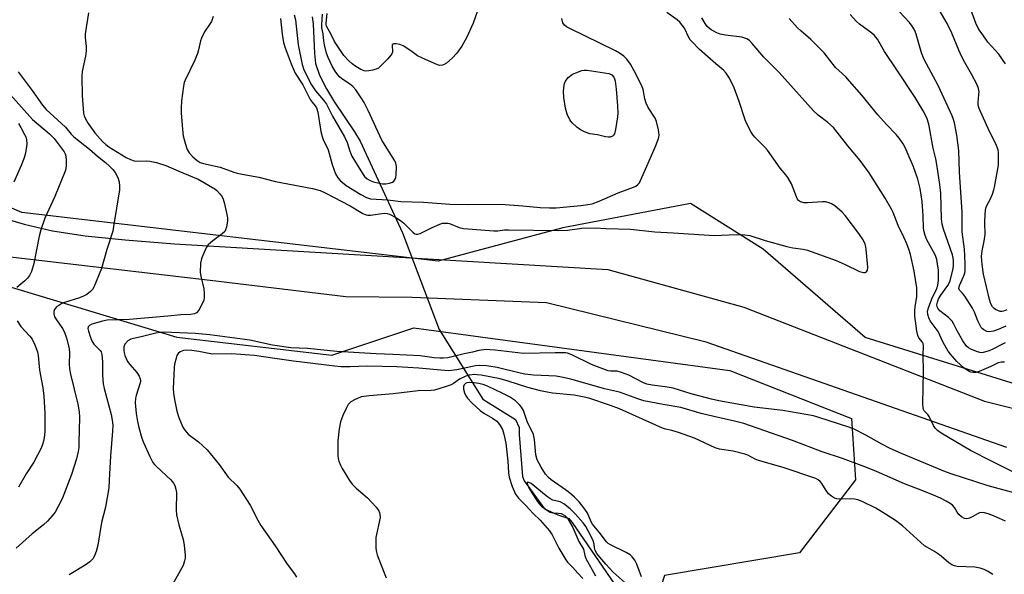
# Model space of a CAD drawing. Units: inches. Extents: x 1291766 to 1297766, y 557448 to 561449.
# Drawn here: x 1293365 to 1293672, y 559206 to 559379 of the extents above; entities that cross this region are included whole.
import ezdxf

# ---------------------------------------------------------------- set-up
doc = ezdxf.new("R2010")
doc.units = ezdxf.units.IN
doc.header["$MEASUREMENT"] = 0
for name, color, linetype in [('HYDRO-Hidden Single Line Stream', 5, 'Continuous'), ('HYDRO-Single Line Stream', 4, 'Continuous'), ('NTRL-Trees', 3, 'Continuous'), ('TRANS-Driveway', 251, 'Continuous'), ('Undefined', 1, 'Continuous')]:
    doc.layers.add(name, color=color, linetype=linetype)

msp = doc.modelspace()

# ---------------------------------------------------------------- linework, layer by layer
at = {"layer": 'HYDRO-Hidden Single Line Stream'}
msp.add_line((1293484.19, 559312.35), (1293495.61, 559282.16), dxfattribs=at)
at = {"layer": 'HYDRO-Single Line Stream'}
for points in [[(1293455.91, 559379.95), (1293456.3, 559377.68), (1293456.65, 559368.42), (1293457.01, 559365.32), (1293458.24, 559361.68), (1293460.44, 559357.36), (1293462.94, 559353.27), (1293469.15, 559344), (1293470.92, 559341.06), (1293484.19, 559312.35)], [(1293495.61, 559282.16), (1293509.27, 559260.35), (1293519.55, 559254.02), (1293520.65, 559251.51), (1293520.67, 559249.35), (1293521.67, 559236.22), (1293522.22, 559234.79), (1293528.59, 559226.02), (1293532.75, 559224.24), (1293536.18, 559223.01), (1293537.27, 559221.76), (1293552.75, 559199.19)]]:
    msp.add_lwpolyline(points, dxfattribs=at)
at = {"layer": 'NTRL-Trees'}
for points in [[(1293364.25, 559834.65), (1293420.92, 559842.21), (1293454.06, 559830.58), (1293492.34, 559553.9), (1293492.34, 559551.73), (1294115.06, 559377.12), (1294128.55, 559358.56), (1294085.21, 559220.68), (1293972.7, 559220.68), (1293838.54, 559233.66), (1293794.14, 559238.59), (1293680.53, 559263.62), (1293628.85, 559279.66), (1293596.95, 559307.31), (1293574.16, 559321.56), (1293534.27, 559313.96), (1293495.33, 559303.51), (1293365.22, 559318.71), (1293338.63, 559330.1)], [(1293353.82, 559297.81), (1293413.66, 559279.77), (1293462.09, 559274.07), (1293487.73, 559282.62), (1293586.5, 559269.32), (1293624.48, 559254.29), (1293625.83, 559235.14), (1293608.33, 559212.28), (1293566.07, 559205.23), (1293560.32, 559187.37), (1293549.52, 559168.16), (1293524.68, 559162.71), (1293481.99, 559166.45), (1293429.47, 559171.04), (1293405.79, 559173.07), (1293379.83, 559170.91), (1293232.69, 559129.8)]]:
    msp.add_lwpolyline(points, dxfattribs=at)
at = {"layer": 'TRANS-Driveway'}
for points in [[(1293356.23, 559317.85, 0), (1293365.92, 559315.07, 0), (1293374.81, 559313.04, 0), (1293384.98, 559311.48, 0), (1293397.53, 559310.14, 0), (1293412.94, 559308.96, 0), (1293548.37, 559300.88, 0), (1293590.92, 559289.15, 0), (1293666.06, 559259.78, 0), (1293716.53, 559247.11, 0)], [(1293673.06, 559245.25, 0), (1293579.11, 559278.22, 0), (1293529.18, 559290.43, 0), (1293487.2, 559292.18, 0), (1293466.43, 559292.35, 0), (1293424.12, 559297.51, 0), (1293357.03, 559305.33, 0)]]:
    msp.add_polyline3d(points, dxfattribs=at)
at = {"layer": 'Undefined'}
for points, elevation in [([(1293508.83, 559385.06), (1293506.27, 559377.96), (1293504.25, 559373.55), (1293502.7, 559370.72), (1293501.16, 559368.55), (1293499.75, 559367.01), (1293497.98, 559365.41), (1293497.23, 559364.97), (1293496.71, 559364.76), (1293495.91, 559364.67), (1293495.09, 559364.88), (1293490.2, 559367.06), (1293488.89, 559367.75), (1293486.84, 559369.23), (1293484.37, 559370.81), (1293483.33, 559371.3), (1293482.21, 559371.5), (1293481.45, 559371.46), (1293481.25, 559371.39), (1293481, 559371.16), (1293480.92, 559370.59), (1293481.1, 559369.36), (1293481.07, 559368.87), (1293480.88, 559368.38), (1293480.58, 559367.92), (1293479.62, 559366.81), (1293477.35, 559364.45), (1293476.68, 559363.89), (1293475.92, 559363.51), (1293474.8, 559363.2), (1293473.64, 559363), (1293472.78, 559362.95), (1293472.23, 559363.04), (1293471.17, 559363.47), (1293469.65, 559364.34), (1293468.49, 559365.18), (1293467.39, 559366.11), (1293465.83, 559367.79), (1293463.51, 559371.22), (1293462.92, 559372.19), (1293461.91, 559374.34), (1293460.46, 559376.96), (1293460.32, 559377.42), (1293460.28, 559377.92), (1293460.61, 559380.91)], 400), ([(1293386.09, 559381.13), (1293385.02, 559374.56), (1293384.96, 559373.44), (1293385.3, 559370.65), (1293385.33, 559369.26), (1293385.06, 559367.61), (1293384.06, 559362.8), (1293383.91, 559361.35), (1293384.1, 559355.23), (1293384.53, 559349.74), (1293384.71, 559348.99), (1293385.08, 559348.01), (1293385.96, 559346.51), (1293388.04, 559343.61), (1293390.47, 559340.91), (1293391.45, 559339.97), (1293392.35, 559339.3), (1293397.86, 559335.94), (1293399.13, 559335.28), (1293400.34, 559334.87), (1293401.44, 559334.77), (1293404.06, 559334.89), (1293405.19, 559334.81), (1293407.26, 559334.36), (1293410.26, 559333.46), (1293414.29, 559331.66), (1293420.35, 559329.17), (1293425.55, 559326.17), (1293426.2, 559325.63), (1293427.14, 559324.59), (1293427.65, 559323.92), (1293428.05, 559323.19), (1293428.47, 559321.82), (1293429.31, 559318.15), (1293429.5, 559317.02), (1293429.49, 559316.15), (1293429.13, 559314.1), (1293428.87, 559313.27), (1293428.62, 559312.78), (1293427.87, 559312.01), (1293424.86, 559309.89), (1293423.5, 559308.66), (1293423.02, 559308), (1293422.61, 559307.24), (1293421.45, 559304.6), (1293421.22, 559303.77), (1293421.1, 559302.9), (1293420.96, 559299.94), (1293421.12, 559298.79), (1293422.08, 559294.83), (1293422.23, 559293.35), (1293422.23, 559292.17), (1293422.08, 559291.32), (1293421.5, 559289.99), (1293420.5, 559288.19), (1293419.79, 559287.36), (1293419.13, 559287.03), (1293418.07, 559286.83), (1293414.94, 559286.72), (1293410.82, 559286.28), (1293398.75, 559285.32), (1293391.86, 559285.11), (1293390.47, 559284.8), (1293387.11, 559283.76), (1293386.4, 559283.44), (1293385.96, 559283.01), (1293385.87, 559282.43), (1293386.01, 559281.67), (1293386.55, 559279.95), (1293387.08, 559278.64), (1293387.75, 559277.56), (1293389.69, 559275.58), (1293389.98, 559275.13), (1293390.25, 559274.35), (1293390.44, 559271.99), (1293390.37, 559267.82), (1293390.6, 559265.18), (1293390.92, 559263.74), (1293393.18, 559255.55), (1293393.46, 559253.84), (1293393.6, 559252.19), (1293393.58, 559250.36), (1293392.89, 559242.6), (1293392.54, 559235.01), (1293392.35, 559232.64), (1293391.32, 559226.63), (1293390.16, 559221.75), (1293389.01, 559214.67), (1293388.45, 559212.71), (1293387.94, 559211.35), (1293387.36, 559210.45), (1293386.44, 559209.49), (1293385, 559208.49), (1293379.99, 559205.4)], 404), ([(1293425.03, 559380.01), (1293424.45, 559378.42), (1293423.89, 559377.46), (1293422.31, 559375.17), (1293421.33, 559373.25), (1293421.07, 559372.43), (1293420.47, 559369.55), (1293420.15, 559368.43), (1293419.23, 559366.33), (1293416.26, 559360.15), (1293415.96, 559359.36), (1293415.7, 559358.22), (1293415.13, 559353.69), (1293414.96, 559351.37), (1293415.01, 559349.91), (1293415.41, 559344.69), (1293415.67, 559342.67), (1293416.28, 559340.38), (1293416.92, 559338.41), (1293417.5, 559337.42), (1293418.68, 559336.14), (1293419.99, 559334.98), (1293420.93, 559334.41), (1293421.99, 559334.02), (1293427.2, 559332.92), (1293431.43, 559331.36), (1293432.95, 559330.91), (1293439.31, 559329.73), (1293444.46, 559328.41), (1293456.04, 559326.2), (1293458.42, 559325.62), (1293459.98, 559324.92), (1293467.81, 559320.81), (1293471.81, 559318.44), (1293472.85, 559318.03), (1293473.39, 559317.92), (1293474.22, 559317.91), (1293478.48, 559318.49), (1293479.35, 559318.45), (1293480.14, 559318.24), (1293482.11, 559317.19), (1293483.56, 559316.27), (1293484.6, 559315.35), (1293487.38, 559312.54), (1293488, 559312.07), (1293488.43, 559311.9), (1293488.93, 559311.92), (1293489.71, 559312.19), (1293493.46, 559314.04), (1293495.84, 559315.08), (1293496.65, 559315.34), (1293497.48, 559315.44), (1293498.32, 559315.38), (1293498.88, 559315.25), (1293501.89, 559314.06), (1293503.22, 559313.72), (1293512.79, 559313.04), (1293513.97, 559313.04), (1293516.05, 559313.29), (1293517.32, 559313.34), (1293533.04, 559313.05), (1293535.74, 559313.24), (1293540.21, 559313.79), (1293544.43, 559313.93), (1293547.87, 559313.72), (1293555.45, 559313.52), (1293563.04, 559312.64), (1293568.81, 559312.37), (1293580, 559311.59), (1293581.63, 559311.58), (1293588.58, 559311.86), (1293591.19, 559311.79), (1293592.8, 559311.5), (1293597.53, 559309.97), (1293604.34, 559308.13), (1293606.21, 559307.72), (1293609.46, 559307.27), (1293610.73, 559306.97), (1293619.72, 559303.7), (1293622.55, 559302.44), (1293627.01, 559300.29), (1293628.31, 559299.97), (1293628.78, 559300.01), (1293629.17, 559300.19), (1293629.52, 559300.69), (1293629.62, 559301.65), (1293629.15, 559307.19), (1293629.01, 559308.03), (1293628.77, 559308.83), (1293628.15, 559310.13), (1293626.85, 559312.13), (1293622.6, 559317.8), (1293621.57, 559318.86), (1293619.29, 559320.8), (1293618.31, 559321.45), (1293617.51, 559321.78), (1293616.38, 559322.03), (1293615.51, 559322.06), (1293610.83, 559321.74), (1293609.68, 559321.75), (1293608.64, 559322.03), (1293607.99, 559322.45), (1293607.67, 559322.87), (1293607.3, 559323.63), (1293605.77, 559327.72), (1293604.65, 559329.64), (1293603.99, 559330.53), (1293602.28, 559332.55), (1293598.28, 559338.26), (1293597.49, 559339.14), (1293594.31, 559342.31), (1293593.82, 559342.92), (1293593.21, 559343.89), (1293591.86, 559346.43), (1293591.26, 559347.75), (1293589.4, 559353.4), (1293587.85, 559357.75), (1293586.42, 559360.69), (1293585.39, 559362.26), (1293584.48, 559363.21), (1293582.13, 559365.2), (1293576.92, 559369.83), (1293574.69, 559372.07), (1293574.13, 559372.72), (1293573.67, 559373.43), (1293572.34, 559376.37), (1293571.65, 559377.34), (1293570.87, 559378.23), (1293570, 559379), (1293566.8, 559381.31)], 402), ([(1293672.78, 559283.14), (1293670.34, 559282.14), (1293668.95, 559281.67), (1293667.57, 559281.43), (1293666.78, 559281.52), (1293665.86, 559282), (1293665.46, 559282.34), (1293665.1, 559282.78), (1293664.01, 559284.87), (1293663, 559287.6), (1293662.4, 559288.78), (1293659.97, 559292.58), (1293659.25, 559293.51), (1293658.33, 559294.43), (1293658.09, 559294.99), (1293658.31, 559295.92), (1293659.57, 559298.72), (1293659.92, 559299.76), (1293660.08, 559300.68), (1293660.1, 559302.46), (1293660, 559305.15), (1293659.83, 559307.24), (1293659.12, 559312.72), (1293659.1, 559318.88), (1293658.31, 559331.3), (1293658.04, 559338.1), (1293657.42, 559342.9), (1293656.75, 559346.73), (1293656.42, 559347.85), (1293655.99, 559348.93), (1293651.58, 559358.48), (1293647.21, 559366.57), (1293646.46, 559368.6), (1293644.76, 559374.48), (1293644.21, 559375.8), (1293643.53, 559377.03), (1293642.65, 559378.15), (1293639.5, 559381.51)], 410), ([(1293673.04, 559288.29), (1293672.04, 559287.83), (1293671.52, 559287.76), (1293670.99, 559287.81), (1293670.22, 559288.05), (1293669.5, 559288.43), (1293669.1, 559288.74), (1293668.63, 559289.26), (1293668.11, 559290.19), (1293667.62, 559291.48), (1293665.78, 559299.44), (1293665.33, 559302.47), (1293665.21, 559305.01), (1293665.36, 559306.75), (1293666.01, 559309.76), (1293666.32, 559311.81), (1293666.18, 559315.55), (1293666.26, 559318.19), (1293666.38, 559319.35), (1293666.57, 559320.13), (1293666.86, 559320.87), (1293667.88, 559322.83), (1293668.57, 559324.44), (1293669.06, 559325.8), (1293669.28, 559326.65), (1293670.46, 559333.54), (1293670.53, 559336.65), (1293670.49, 559337.49), (1293670.35, 559338.31), (1293669.63, 559340.17), (1293667.68, 559344.03), (1293664.39, 559351.29), (1293664.14, 559352.27), (1293664.1, 559353.1), (1293664.38, 559355.62), (1293664.4, 559356.44), (1293664.23, 559357.54), (1293663.86, 559358.61), (1293662.08, 559361.95), (1293659.92, 559365.61), (1293658.88, 559367.65), (1293658.03, 559369.47), (1293655.94, 559374.76), (1293655.08, 559376.58), (1293654.12, 559378.34), (1293651.47, 559382.82)], 412), ([(1293672.65, 559365.18), (1293670.61, 559368.2), (1293667.19, 559372.01), (1293665.33, 559374.56), (1293664.38, 559375.99), (1293663.44, 559377.93), (1293661.88, 559382.24)], 414), ([(1293446.07, 559379.38), (1293446.56, 559374.45), (1293447.01, 559371.88), (1293447.53, 559370.19), (1293449.34, 559365.17), (1293450.6, 559362.29), (1293453, 559358.69), (1293455.36, 559354.07), (1293455.94, 559353.21), (1293456.94, 559352.06), (1293457.3, 559351.47), (1293457.69, 559350.11), (1293458.64, 559344.04), (1293459.03, 559342.45), (1293459.41, 559341.5), (1293460.94, 559338.37), (1293462.24, 559333.76), (1293463.3, 559330.84), (1293463.95, 559329.59), (1293464.68, 559328.78), (1293466.61, 559327.18), (1293471.15, 559324.4), (1293472.94, 559323.4), (1293474.22, 559323.03), (1293479.6, 559322.71), (1293483.64, 559322.19), (1293490.76, 559321.99), (1293498.98, 559321.3), (1293504.79, 559321.24), (1293514.91, 559321.36), (1293521.8, 559320.81), (1293527.19, 559320.26), (1293530.15, 559320.16), (1293532.18, 559320.23), (1293539.89, 559320.92), (1293542.14, 559321.2), (1293543.52, 559321.48), (1293545.69, 559322.22), (1293551.64, 559324.84), (1293556.41, 559326.63), (1293557.15, 559326.99), (1293557.76, 559327.45), (1293558.24, 559328.04), (1293558.63, 559328.78), (1293560.53, 559333.26), (1293563.19, 559339.16), (1293564.13, 559341.52), (1293564.35, 559342.31), (1293564.41, 559342.86), (1293564.21, 559344.58), (1293563.62, 559347.15), (1293563.14, 559348.18), (1293560.98, 559351.6), (1293560.32, 559352.87), (1293559.95, 559354.24), (1293559.43, 559357.21), (1293559.04, 559358.28), (1293556.63, 559363.01), (1293555.46, 559365.06), (1293554.34, 559366.67), (1293553.36, 559367.59), (1293551.98, 559368.55), (1293550.75, 559369.27), (1293536.49, 559376.25), (1293535.47, 559376.8), (1293534.81, 559377.3), (1293534.35, 559377.99), (1293534.02, 559379.4)], 400), ([(1293450.31, 559380.54), (1293450.74, 559378.96), (1293451.53, 559371.17), (1293452.81, 559364.95), (1293453.37, 559363.38), (1293455.78, 559358.62), (1293457, 559356.74), (1293459.5, 559353.9), (1293460.46, 559352.57), (1293462.27, 559348.89), (1293466.07, 559342.41), (1293466.86, 559340.61), (1293467.7, 559337.92), (1293468.38, 559336.39), (1293471.17, 559331.72), (1293472.32, 559330.03), (1293473.15, 559329.29), (1293474.1, 559328.72), (1293475.17, 559328.32), (1293476.85, 559327.87), (1293477.95, 559327.7), (1293479.03, 559327.69), (1293480.1, 559327.86), (1293481.08, 559328.19), (1293481.49, 559328.48), (1293481.94, 559329.11), (1293482.11, 559329.63), (1293482.23, 559330.48), (1293482.29, 559333.12), (1293482.09, 559334.1), (1293481.76, 559334.85), (1293477.75, 559341.36), (1293473.51, 559350.61), (1293472.19, 559353.12), (1293471.3, 559354.61), (1293469.63, 559357.07), (1293468.7, 559358.14), (1293467.64, 559359), (1293465.19, 559360.55), (1293464.53, 559361.1), (1293463.94, 559361.72), (1293463.11, 559362.92), (1293462.22, 559364.44), (1293460.94, 559367.18), (1293460.46, 559368.57), (1293459.84, 559371.18), (1293459.62, 559372.35), (1293459.35, 559374.63), (1293458.99, 559376.45), (1293458.98, 559377.56), (1293459.19, 559380.75)], 398), ([(1293675.01, 559237.68), (1293668.31, 559240.93), (1293661.73, 559244.27), (1293652.54, 559249.77), (1293651.4, 559250.56), (1293650.76, 559251.15), (1293650.11, 559252.09), (1293648.83, 559254.94), (1293648.4, 559255.56), (1293647.27, 559256.72), (1293647.04, 559257.16), (1293646.93, 559257.69), (1293646.87, 559258.85), (1293647.03, 559269.03), (1293646.95, 559274.11), (1293647.01, 559277.06), (1293646.88, 559277.76), (1293646.7, 559278.17), (1293645.6, 559279.49), (1293645.28, 559280.25), (1293644.99, 559281.67), (1293644.5, 559284.9), (1293644.34, 559286.34), (1293644.33, 559287.96), (1293644.46, 559289.28), (1293644.97, 559292.5), (1293644.96, 559295.16), (1293644.17, 559300.43), (1293642.98, 559305.58), (1293642.55, 559306.99), (1293641.81, 559308.91), (1293640.88, 559311.04), (1293639.12, 559314.62), (1293637.53, 559318.68), (1293637.05, 559319.73), (1293635.08, 559323.19), (1293630.08, 559331.09), (1293627.29, 559335.02), (1293623.42, 559339.53), (1293618.87, 559345.3), (1293617.14, 559346.87), (1293614.09, 559349.15), (1293612.64, 559350.53), (1293601.94, 559362.54), (1293597.08, 559367.33), (1293593.5, 559371.62), (1293592.7, 559372.46), (1293591.81, 559373.01), (1293590.3, 559373.5), (1293585.13, 559374.13), (1293583.45, 559374.49), (1293582.42, 559374.94), (1293580.68, 559375.87), (1293580, 559376.35), (1293579.44, 559376.9), (1293578.79, 559377.83), (1293577.8, 559379.64)], 404), ([(1293672.32, 559271.9), (1293671.29, 559271.94), (1293670.36, 559271.68), (1293668.04, 559270.55), (1293664.47, 559269.02), (1293663.35, 559268.69), (1293662.55, 559268.67), (1293661.78, 559268.82), (1293661.27, 559269.04), (1293659.63, 559270.19), (1293657.41, 559272.17), (1293655.44, 559274.38), (1293654.78, 559275.34), (1293653.17, 559278.1), (1293651.65, 559281.47), (1293649.15, 559284.84), (1293648.68, 559285.82), (1293648.35, 559286.84), (1293648.28, 559287.87), (1293648.55, 559288.92), (1293649.69, 559291.76), (1293651.19, 559294.96), (1293651.54, 559296.04), (1293651.69, 559297.44), (1293651.76, 559299.7), (1293651.7, 559300.85), (1293651.45, 559302.58), (1293651.17, 559304), (1293650.77, 559305.26), (1293650.17, 559306.47), (1293648.08, 559310.2), (1293647.54, 559311.57), (1293647.21, 559312.7), (1293647.07, 559313.84), (1293646.97, 559317.69), (1293646.58, 559322.13), (1293645.95, 559326.18), (1293645.25, 559329.18), (1293643.94, 559333), (1293641.64, 559338.36), (1293640.85, 559339.89), (1293639.39, 559341.99), (1293638.48, 559343.1), (1293635.45, 559346.25), (1293632.76, 559349.28), (1293627.74, 559355.46), (1293623.9, 559359.83), (1293622.71, 559361.1), (1293619.49, 559364.11), (1293616.04, 559368.7), (1293611.82, 559372.85), (1293608.72, 559375.5), (1293607.66, 559376.5), (1293605.09, 559379.36)], 406), ([(1293672.54, 559277.93), (1293671.48, 559277.5), (1293668.92, 559276.1), (1293667.61, 559275.48), (1293665.73, 559274.9), (1293665.19, 559274.85), (1293664.66, 559274.91), (1293663.6, 559275.23), (1293661.78, 559275.98), (1293661.07, 559276.4), (1293660.49, 559276.93), (1293659.36, 559278.61), (1293657.59, 559281.73), (1293656.51, 559283.83), (1293655.96, 559284.71), (1293654.84, 559285.86), (1293652.17, 559288.01), (1293651.53, 559288.77), (1293651.33, 559289.19), (1293651.25, 559289.87), (1293651.38, 559290.7), (1293651.75, 559291.75), (1293652.41, 559292.91), (1293654.62, 559295.95), (1293655.04, 559296.68), (1293655.32, 559297.39), (1293656.31, 559301.18), (1293656.46, 559302.34), (1293656.46, 559303.59), (1293656.34, 559304.5), (1293656.06, 559305.54), (1293653.31, 559313.51), (1293652.86, 559315.08), (1293652.71, 559316.72), (1293652.5, 559324.73), (1293652.18, 559327.46), (1293651.19, 559333.76), (1293650.86, 559335.46), (1293650.07, 559338.82), (1293648.75, 559346.36), (1293648.08, 559348.36), (1293646.96, 559350.48), (1293644.44, 559354.68), (1293638.66, 559363.31), (1293634.89, 559369.11), (1293632.62, 559372.9), (1293631.7, 559374.03), (1293630.87, 559374.85), (1293627, 559377.66), (1293626.08, 559378.41), (1293624.15, 559380.61)], 408), ([(1293364.06, 559362.75), (1293368.43, 559356.88), (1293371.64, 559352.24), (1293372.82, 559350.91), (1293378.85, 559345.42), (1293380.66, 559343.17), (1293381.43, 559342.4), (1293386.33, 559338.48), (1293388.86, 559336.35), (1293391.36, 559334.41), (1293392.66, 559333.23), (1293393.68, 559332.14), (1293394.38, 559331.2), (1293395.21, 559329.67), (1293395.65, 559328.34), (1293395.78, 559327), (1293395.7, 559325.85), (1293393.88, 559314.32), (1293393.6, 559312.92), (1293391.76, 559307.11), (1293390.14, 559301.22), (1293387.69, 559295.35), (1293387.25, 559294.63), (1293386.66, 559294.02), (1293385.52, 559293.13), (1293384.53, 559292.53), (1293383.2, 559292.02), (1293378.59, 559290.62), (1293377.69, 559290.23), (1293376.73, 559289.68), (1293376.06, 559289.21), (1293375.69, 559288.85), (1293375.42, 559288.42), (1293375.18, 559287.72), (1293375.18, 559287.03), (1293375.47, 559286.12), (1293376.04, 559285.18), (1293377.92, 559282.43), (1293378.54, 559281.27), (1293379.14, 559279.47), (1293379.98, 559276.18), (1293380.1, 559274.81), (1293379.96, 559271.32), (1293380.11, 559269.89), (1293380.45, 559268.21), (1293382.76, 559258.81), (1293383.16, 559256.43), (1293383.2, 559254.69), (1293383.06, 559246.68), (1293382.99, 559245.21), (1293382.84, 559244.03), (1293382.33, 559241.74), (1293380.74, 559236.79), (1293377.79, 559229.2), (1293376.61, 559226.81), (1293375.6, 559225), (1293374.73, 559223.88), (1293373.19, 559222.22), (1293371.94, 559221.03), (1293368.44, 559218.23), (1293363.41, 559213.77)], 406), ([(1293360.79, 559356.46), (1293368.52, 559347.81), (1293373.83, 559343.3), (1293375.3, 559341.84), (1293378.4, 559337.74), (1293378.77, 559337.07), (1293379.01, 559336.33), (1293379.09, 559335.23), (1293379.05, 559333.54), (1293378.93, 559332.43), (1293378.73, 559331.62), (1293375.54, 559323.68), (1293372.44, 559316.91), (1293371.13, 559313.34), (1293370.59, 559311.37), (1293368.99, 559302.75), (1293368.22, 559300.31), (1293367.64, 559299.05), (1293366.97, 559298.17), (1293366.11, 559297.35), (1293363.6, 559295.24)], 408), ([(1293364.14, 559346.52), (1293364.88, 559345.35), (1293366.07, 559343.15), (1293366.43, 559342.38), (1293366.71, 559341.42), (1293366.77, 559340.08), (1293366.31, 559337.24), (1293365.93, 559335.85), (1293365.03, 559333.41), (1293362.66, 559328.25)], 410), ([(1293363.7, 559284.88), (1293364.85, 559283.11), (1293367.67, 559280.03), (1293368.4, 559279.1), (1293369.3, 559277.3), (1293370.09, 559275.14), (1293370.29, 559273.97), (1293370.75, 559269.44), (1293371.72, 559263.91), (1293372.08, 559261.28), (1293372.24, 559259.51), (1293372.41, 559255.96), (1293372.38, 559250.43), (1293372.28, 559248.99), (1293371.96, 559247.27), (1293371.66, 559246.14), (1293371.24, 559245.06), (1293368.96, 559240.65), (1293366.61, 559237), (1293364.13, 559232.85)], 408), ([(1293676.83, 559230.67), (1293667.22, 559233.27), (1293656.04, 559236.91), (1293653.89, 559237.69), (1293640.19, 559243.38), (1293636.65, 559244.93), (1293633.99, 559246.28), (1293629.02, 559249.11), (1293625.32, 559250.97), (1293623.67, 559251.61), (1293617.52, 559253.54), (1293614.03, 559254.77), (1293612.64, 559255.17), (1293603.11, 559256.77), (1293594.09, 559257.9), (1293583.08, 559259.87), (1293580.82, 559260.35), (1293574.45, 559262.01), (1293568.83, 559263.79), (1293566.28, 559264.26), (1293562.19, 559264.76), (1293560.55, 559265.08), (1293559.26, 559265.58), (1293554.89, 559267.83), (1293552.66, 559268.69), (1293551.25, 559269.08), (1293549.29, 559269.14), (1293548.46, 559269.27), (1293545.16, 559270.42), (1293543.27, 559271.24), (1293537.08, 559274.25), (1293535.72, 559274.77), (1293535.22, 559274.84), (1293531.87, 559274.89), (1293521.97, 559274.62), (1293513.16, 559275.68), (1293511.51, 559275.83), (1293510.38, 559275.84), (1293508.05, 559275.58), (1293506.09, 559275.03), (1293503.46, 559274.52), (1293498.39, 559273.31), (1293497.01, 559273.15), (1293495.84, 559273.15), (1293494.05, 559273.3), (1293489.7, 559273.86), (1293481.12, 559274.33), (1293475.95, 559274.5), (1293463.62, 559275.23), (1293454.5, 559276.19), (1293449.26, 559276.41), (1293443.58, 559277.29), (1293436.51, 559278.8), (1293423.92, 559280.48), (1293419.41, 559280.85), (1293409.69, 559281.27), (1293408.47, 559281.25), (1293407.07, 559280.99), (1293402.55, 559279.86), (1293400.08, 559279.35), (1293399.31, 559279.1), (1293398.38, 559278.55), (1293397.44, 559277.6), (1293397.08, 559276.74), (1293397.04, 559275.7), (1293397.15, 559274.87), (1293397.38, 559274.04), (1293398.27, 559272.17), (1293398.93, 559271.22), (1293401.18, 559268.68), (1293401.91, 559267.51), (1293402.18, 559266.75), (1293402.25, 559265.97), (1293402.19, 559265.43), (1293400.9, 559261.53), (1293400.76, 559260.68), (1293400.66, 559259.25), (1293400.7, 559258.12), (1293400.93, 559255.87), (1293401.37, 559253.39), (1293401.8, 559251.46), (1293402.76, 559248.16), (1293403.24, 559246.8), (1293405.22, 559242.44), (1293406.17, 559240.59), (1293406.69, 559239.91), (1293407.29, 559239.29), (1293411.75, 559235.16), (1293412.65, 559234.07), (1293413.04, 559233.32), (1293413.38, 559232.24), (1293413.52, 559231.15), (1293413.41, 559225.65), (1293413.52, 559224.21), (1293414.24, 559221.03), (1293415.68, 559216.46), (1293415.96, 559214.71), (1293416.25, 559211.47), (1293416.22, 559210.6), (1293416.05, 559209.76), (1293415.61, 559208.39), (1293415.15, 559207.37), (1293410.94, 559200.02)], 402), ([(1293672.63, 559222.25), (1293668.88, 559223.89), (1293667.24, 559224.51), (1293666.14, 559224.83), (1293665.35, 559224.92), (1293664.59, 559224.83), (1293663.88, 559224.53), (1293662.5, 559223.63), (1293661.43, 559223.12), (1293660.61, 559222.92), (1293659.83, 559223.03), (1293658.91, 559223.53), (1293658.06, 559224.34), (1293657.53, 559225.04), (1293656.71, 559226.45), (1293656.07, 559227.25), (1293655.42, 559227.78), (1293654.15, 559228.51), (1293652.3, 559229.43), (1293650.12, 559230.36), (1293646.85, 559231.72), (1293641.05, 559233.9), (1293632.32, 559237.74), (1293629.57, 559238.84), (1293621.68, 559241.76), (1293615.41, 559243.9), (1293606.04, 559247.4), (1293590.87, 559252.74), (1293587.96, 559253.52), (1293581.46, 559254.9), (1293577.58, 559255.84), (1293571.16, 559257.74), (1293565.62, 559258.66), (1293559.65, 559259.89), (1293557.72, 559260.46), (1293552.03, 559262.53), (1293547.37, 559263.56), (1293536.8, 559266.59), (1293533.9, 559267.27), (1293532.25, 559267.54), (1293525.26, 559267.89), (1293522.38, 559268.21), (1293520.98, 559268.5), (1293513.75, 559270.31), (1293510.4, 559270.83), (1293508.38, 559270.86), (1293506.99, 559270.76), (1293501.22, 559269.58), (1293499.49, 559269.32), (1293498.44, 559269.25), (1293489.33, 559270.1), (1293482.44, 559270.48), (1293473.23, 559270.72), (1293467.88, 559270.48), (1293465.07, 559270.52), (1293463.05, 559270.7), (1293450.13, 559272.28), (1293444.29, 559273.06), (1293437.93, 559274.05), (1293430.7, 559274.51), (1293424.95, 559274.48), (1293423.64, 559274.63), (1293420.51, 559275.22), (1293418.3, 559275.53), (1293416.83, 559275.66), (1293415.69, 559275.57), (1293414.67, 559275.18), (1293414.05, 559274.69), (1293413.67, 559274.01), (1293413.42, 559273.22), (1293412.96, 559271.28), (1293412.78, 559270.14), (1293412.52, 559263.67), (1293412.6, 559262.2), (1293412.89, 559260.25), (1293413.7, 559256.59), (1293414.29, 559254.64), (1293415.56, 559251.63), (1293416.15, 559250.64), (1293417.23, 559249.45), (1293420.38, 559247.04), (1293423.09, 559244.48), (1293426.91, 559239.89), (1293429.75, 559235.95), (1293432.37, 559233.34), (1293433.3, 559232.21), (1293436.53, 559227.26), (1293438.93, 559222.57), (1293439.92, 559220.9), (1293444.38, 559214.45), (1293448.14, 559208.73), (1293450.44, 559205.7), (1293451.09, 559204.72)], 400), ([(1293668.71, 559205.55), (1293667.03, 559206.61), (1293666.02, 559207.07), (1293664.72, 559207.48), (1293663.08, 559207.78), (1293657.59, 559208.04), (1293656.74, 559208.2), (1293655.93, 559208.53), (1293655, 559209.18), (1293652.56, 559211.26), (1293651.44, 559212.11), (1293650.5, 559212.71), (1293648.25, 559213.94), (1293647.38, 559214.53), (1293640.49, 559220.8), (1293638.33, 559222.37), (1293635.12, 559224.43), (1293632.1, 559226.23), (1293627.87, 559228.34), (1293626.52, 559228.9), (1293625.43, 559229.12), (1293624.32, 559229.21), (1293620.67, 559229.06), (1293619.94, 559229.17), (1293619.25, 559229.43), (1293618.26, 559230.03), (1293617.37, 559230.77), (1293616.58, 559231.78), (1293615.21, 559233.96), (1293614.7, 559234.65), (1293614.08, 559235.18), (1293613.36, 559235.58), (1293603.2, 559238.99), (1293595.48, 559241.19), (1293594.42, 559241.64), (1293592.16, 559242.84), (1293591.16, 559243.2), (1293587.53, 559244.09), (1293583.28, 559244.77), (1293581.91, 559245.13), (1293575.5, 559248.18), (1293570.47, 559249.93), (1293568.35, 559250.52), (1293566.35, 559250.94), (1293565.41, 559251.25), (1293551.97, 559257.31), (1293549.16, 559258.37), (1293542.43, 559260.64), (1293541.02, 559260.99), (1293537.83, 559261.58), (1293531.04, 559262.27), (1293528.86, 559262.62), (1293527.28, 559262.97), (1293523.36, 559264.02), (1293517.17, 559266), (1293514.71, 559266.67), (1293508.81, 559267.82), (1293507.56, 559268), (1293506.8, 559268.03), (1293505.07, 559267.85), (1293503.99, 559267.55), (1293502.02, 559266.59), (1293500.16, 559265.28), (1293499.42, 559264.86), (1293497.53, 559264.17), (1293494.2, 559263.21), (1293493.1, 559263.09), (1293489.11, 559262.99), (1293481.29, 559262.05), (1293473.73, 559261.44), (1293471.28, 559261.04), (1293469.22, 559260.18), (1293468.02, 559259.5), (1293467.61, 559259.16), (1293467.25, 559258.72), (1293466.54, 559257.43), (1293465.51, 559255.25), (1293464.77, 559253.32), (1293464.39, 559251.07), (1293463.97, 559247.37), (1293463.96, 559242.64), (1293464.05, 559241.78), (1293464.26, 559240.98), (1293464.76, 559239.68), (1293465.31, 559238.67), (1293467.65, 559234.98), (1293468.48, 559233.79), (1293469.69, 559232.57), (1293473.22, 559229.56), (1293475.94, 559226.55), (1293476.78, 559225.4), (1293477.12, 559224.46), (1293477.18, 559223.41), (1293475.89, 559217.12), (1293475.82, 559215.96), (1293475.89, 559213.62), (1293476.03, 559212.47), (1293476.26, 559211.65), (1293478.22, 559206.55), (1293479.13, 559204.47)], 398), ([(1293558.92, 559204.8), (1293557.47, 559208.79), (1293556.78, 559209.99), (1293555.95, 559211.09), (1293555.32, 559211.65), (1293554.1, 559212.42), (1293549.19, 559214.8), (1293548.48, 559215.23), (1293548.05, 559215.6), (1293547.49, 559216.26), (1293546.06, 559218.3), (1293543.58, 559221.29), (1293543.14, 559222.02), (1293542.46, 559223.82), (1293541.9, 559224.92), (1293540.86, 559226.37), (1293539.37, 559228.21), (1293537.92, 559229.68), (1293536.44, 559231.04), (1293535.1, 559232.05), (1293530.66, 559235.13), (1293529.79, 559235.88), (1293528.91, 559236.9), (1293527.49, 559239.06), (1293526.27, 559241.43), (1293525.86, 559243), (1293525.5, 559247.76), (1293525.16, 559249.29), (1293524.84, 559250.08), (1293523.31, 559253.03), (1293521.96, 559256.86), (1293521.41, 559257.87), (1293520.9, 559258.52), (1293519.5, 559259.84), (1293517.62, 559261.06), (1293515.39, 559262.28), (1293511, 559264.32), (1293509.67, 559264.82), (1293508.01, 559265.26), (1293506.57, 559265.5), (1293505.09, 559265.55), (1293504.27, 559265.44), (1293503.87, 559265.26), (1293503.47, 559264.88), (1293503.25, 559264.31), (1293503.27, 559263.5), (1293503.56, 559262.37), (1293503.91, 559261.61), (1293504.49, 559260.69), (1293505.83, 559259.19), (1293508.43, 559256.77), (1293509.6, 559255.97), (1293512.29, 559254.42), (1293513.63, 559253.44), (1293514.23, 559252.83), (1293514.76, 559252.12), (1293515.47, 559250.84), (1293515.88, 559249.45), (1293516.47, 559246.61), (1293517.14, 559240.98), (1293517.37, 559237.32), (1293517.55, 559235.95), (1293518.42, 559233.01), (1293519.56, 559230.63), (1293520.47, 559229.4), (1293522.78, 559227.07), (1293525.06, 559224.57), (1293527.24, 559222.52), (1293530.13, 559219.16), (1293530.92, 559217.95), (1293533.02, 559213.81), (1293535.26, 559210.1), (1293535.8, 559209.42), (1293537.44, 559207.74), (1293538.98, 559205.93), (1293540.59, 559204.27)], 396), ([(1293554.72, 559202.09), (1293550.08, 559206.28), (1293547.72, 559208.74), (1293545.83, 559210.97), (1293544.97, 559212.13), (1293544.39, 559213.08), (1293544.18, 559213.83), (1293544.12, 559214.99), (1293543.81, 559216.03), (1293542.98, 559217.83), (1293541.54, 559220.55), (1293540.7, 559221.74), (1293538.29, 559224.4), (1293536.6, 559226.04), (1293534.59, 559227.6), (1293533.42, 559228.23), (1293531.21, 559228.82), (1293530.22, 559229.27), (1293529.05, 559230.12), (1293524.41, 559233.97), (1293523.7, 559234.35), (1293523.33, 559234.39), (1293523.2, 559234.32), (1293523.11, 559234.06), (1293523.22, 559233.55), (1293523.87, 559232.27), (1293525.92, 559228.99), (1293526.89, 559227.68), (1293527.62, 559226.89), (1293529.16, 559225.76), (1293530.39, 559225.03), (1293531.13, 559224.79), (1293533, 559224.74), (1293533.78, 559224.57), (1293534.96, 559223.94), (1293535.73, 559223.18), (1293536.32, 559222.23), (1293537.4, 559220.21), (1293539.34, 559215.86), (1293540.74, 559213.41), (1293541.13, 559211.49), (1293541.47, 559210.55), (1293544.56, 559205.17)], 394)]:
    msp.add_lwpolyline(points, dxfattribs=dict(at, elevation=elevation))
at = {"layer": 'Undefined', "elevation": 400}
msp.add_lwpolyline([(1293548.55, 559342.27), (1293547.65, 559342.37), (1293545.13, 559342.98), (1293542.72, 559343.37), (1293541.07, 559343.94), (1293539.86, 559344.56), (1293538.7, 559345.41), (1293537.2, 559346.79), (1293536.5, 559347.68), (1293535.71, 559349.5), (1293535.14, 559351.39), (1293534.57, 559354.66), (1293534.53, 559356.63), (1293534.73, 559358.57), (1293534.86, 559359.1), (1293535.18, 559359.82), (1293535.99, 559360.9), (1293537.33, 559361.96), (1293538.34, 559362.44), (1293540.2, 559363.08), (1293541.01, 559363.23), (1293541.89, 559363.22), (1293548.68, 559362.15), (1293549.22, 559361.97), (1293549.65, 559361.72), (1293550.23, 559361.04), (1293550.44, 559360.55), (1293550.62, 559359.75), (1293550.94, 559357.26), (1293551.42, 559352.07), (1293551.49, 559349.75), (1293551.43, 559348.63), (1293550.79, 559344.67), (1293550.42, 559343.34), (1293550.17, 559342.91), (1293549.79, 559342.6), (1293549.08, 559342.32)], close=True, dxfattribs=at)

doc.saveas('drawing.dxf')
